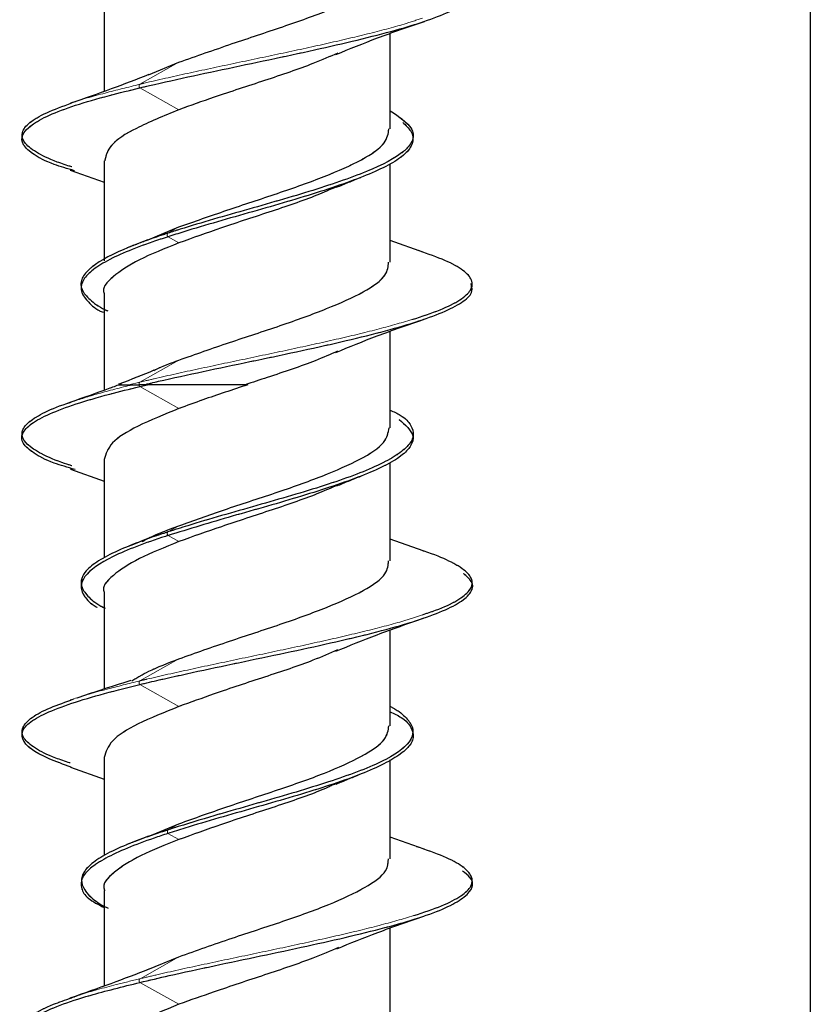
# Model space of a CAD drawing. Units: millimetres. Extents: x 7 to 629, y 4 to 429.
# Drawn here: x 267 to 269, y 185 to 188 of the extents above; entities that cross this region are included whole.
import ezdxf

# ---------------------------------------------------------------- set-up
doc = ezdxf.new("R2010")
doc.units = ezdxf.units.MM
doc.linetypes.add('PHANTOM', pattern=[12.7, 6.35, -1.27, 1.27, -1.27, 1.27, -1.27])

msp = doc.modelspace()

# ---------------------------------------------------------------- linework, layer by layer
at = {"color": 7, "linetype": 'Continuous', "lineweight": 25}
for p, q in [((268.6792, 195.8575), (268.6792, 177.6912)), ((266.7982, 187.7015), (266.7982, 187.4468)), ((267.5602, 187.347), (267.5602, 187.6015)), ((266.9162, 187.4912), (266.9975, 187.5247)), ((266.7982, 187.2624), (266.7982, 186.9957)), ((267.5602, 186.9923), (267.5602, 187.2543)), ((266.7075, 187.237), (266.7982, 187.2048)), ((266.9114, 187.0494), (266.9975, 187.0858)), ((267.6496, 187.0181), (267.5602, 187.0497)), ((266.7982, 186.9077), (266.7982, 186.6507)), ((267.5602, 186.551), (267.5602, 186.8079)), ((266.8932, 186.6606), (266.9134, 186.6654)), ((266.7982, 186.4663), (266.7982, 186.2039)), ((267.5602, 186.1964), (267.5602, 186.4586)), ((266.7086, 186.4408), (266.7982, 186.4088)), ((267.6477, 186.2226), (267.5602, 186.2537)), ((266.7982, 186.1118), (266.7982, 185.8546)), ((267.5602, 185.757), (267.5602, 186.0118)), ((266.711, 185.8257), (266.708, 185.8247)), ((266.7982, 185.6724), (266.7982, 185.4107)), ((266.7087, 185.6466), (266.7982, 185.6147)), ((267.5602, 185.4024), (267.5602, 185.666)), ((266.9138, 185.4611), (266.9975, 185.4957)), ((267.6503, 185.428), (267.5602, 185.4598)), ((266.7982, 185.3178), (266.7982, 185.0631)), ((267.5602, 184.9634), (267.5602, 185.2178)), ((266.9151, 185.1071), (266.9975, 185.1411))]:
    msp.add_line(p, q, dxfattribs=at)
at = {"color": 7, "linetype": 'PHANTOM', "lineweight": 18}
for p, q in [((268.6792, 187.8575), (268.6792, 177.67)), ((266.7982, 187.7015), (266.7982, 187.4468)), ((267.5602, 187.347), (267.5602, 187.6015)), ((266.9162, 187.4912), (266.9975, 187.5247)), ((266.8936, 187.4566), (266.9975, 187.3981)), ((266.7982, 187.2624), (266.7982, 186.9957)), ((267.5602, 186.9923), (267.5602, 187.2543)), ((266.7075, 187.237), (266.7982, 187.2048)), ((266.9114, 187.0494), (266.9975, 187.0858)), ((266.9975, 187.0858), (266.9682, 187.0693)), ((266.9685, 187.0597), (266.9975, 187.0434)), ((267.6496, 187.0181), (267.5602, 187.0497)), ((266.7982, 186.9077), (266.7982, 186.6507)), ((267.5602, 186.551), (267.5602, 186.8079)), ((266.9975, 186.7311), (266.8932, 186.6726)), ((266.8641, 186.6653), (266.8933, 186.6724)), ((266.8932, 186.6606), (266.9134, 186.6654)), ((266.8932, 186.6606), (266.9975, 186.602)), ((266.7982, 186.4663), (266.7982, 186.2039)), ((267.5602, 186.1964), (267.5602, 186.4586)), ((266.7086, 186.4408), (266.7982, 186.4088)), ((266.9975, 186.2897), (266.9683, 186.2732)), ((266.9686, 186.2638), (266.9975, 186.2475)), ((267.6477, 186.2226), (267.5602, 186.2537)), ((266.7982, 186.1118), (266.7982, 185.8546)), ((267.5602, 185.757), (267.5602, 186.0118)), ((266.9975, 185.9351), (266.8933, 185.8766)), ((266.8931, 185.8667), (266.9975, 185.808)), ((266.711, 185.8257), (266.708, 185.8247)), ((266.7982, 185.6724), (266.7982, 185.4107)), ((266.7087, 185.6466), (266.7982, 185.6147)), ((267.5602, 185.4024), (267.5602, 185.666)), ((266.9138, 185.4611), (266.9975, 185.4957)), ((266.9975, 185.4957), (266.9688, 185.4795)), ((266.9681, 185.4699), (266.9975, 185.4534)), ((267.6503, 185.428), (267.5602, 185.4598)), ((266.7982, 185.3178), (266.7982, 185.0631)), ((267.5602, 184.9634), (267.5602, 185.2178)), ((266.9151, 185.1071), (266.9975, 185.1411)), ((266.8938, 185.073), (266.9975, 185.0146))]:
    msp.add_line(p, q, dxfattribs=at)
at = {"color": 8, "linetype": 'PHANTOM', "lineweight": 18}
for p, q in [((266.9975, 187.5247), (266.8936, 187.4662)), ((266.9975, 185.1411), (266.8941, 185.0829))]:
    msp.add_line(p, q, dxfattribs=at)
at = {"color": 7, "linetype": 'Continuous', "lineweight": 25}
for points, knots in [([(266.9975, 187.5247), (267.0442, 187.5411), (267.133, 187.5726), (267.2762, 187.6197), (267.4015, 187.6639), (267.4975, 187.7091), (267.5539, 187.7499), (267.5549, 187.7753), (267.5553, 187.7859)], [0, 0, 0, 0, 0.189893, 0.361797, 0.533939, 0.705664, 0.877684, 1, 1, 1, 1]), ([(266.8935, 187.4566), (266.9019, 187.4586), (266.9839, 187.4779), (267.118, 187.5063), (267.2842, 187.5413), (267.4439, 187.5763), (267.5854, 187.6114), (267.6895, 187.6463), (267.7472, 187.6726), (267.7724, 187.699), (267.7874, 187.7164), (267.7765, 187.7253), (267.7764, 187.7254)], [0, 0, 0, 0, 0.022189, 0.217466, 0.315014, 0.412563, 0.607839, 0.705751, 0.803233, 0.900872, 0.99896, 1, 1, 1, 1]), ([(267.4156, 187.5454), (267.452, 187.5603), (267.5263, 187.5907), (267.6089, 187.6192), (267.6512, 187.6337)], [0, 0, 0, 0, 0.489023, 1, 1, 1, 1]), ([(267.4212, 187.5492), (267.3998, 187.5399), (267.3441, 187.5158), (267.2262, 187.4758), (267.1002, 187.4352), (267.0282, 187.4092), (266.9975, 187.3981)], [0, 0, 0, 0, 0.18584, 0.482468, 0.779737, 1, 1, 1, 1]), ([(266.9171, 187.4918), (266.8843, 187.479), (266.8184, 187.4532), (266.7457, 187.428), (266.7091, 187.4153)], [0, 0, 0, 0, 0.496289, 1, 1, 1, 1]), ([(266.7194, 187.2357), (266.7003, 187.2413), (266.6512, 187.2556), (266.609, 187.2786), (266.5691, 187.3137), (266.5863, 187.3489), (266.6488, 187.3836), (266.7187, 187.41), (266.8025, 187.4343), (266.8658, 187.4498), (266.8935, 187.4566)], [0, 0, 0, 0, 0.075589, 0.194595, 0.313245, 0.5507, 0.670129, 0.78901, 0.907699, 1, 1, 1, 1]), ([(266.712, 187.2458), (266.6986, 187.2502), (266.6585, 187.2633), (266.6145, 187.2852), (266.582, 187.3114), (266.5764, 187.3377), (266.5964, 187.3639), (266.6404, 187.3901), (266.6884, 187.4075), (266.7123, 187.4162)], [0, 0, 0, 0, 0.077023, 0.231113, 0.385135, 0.539216, 0.693275, 0.847336, 1, 1, 1, 1]), ([(266.9975, 187.3981), (266.957, 187.3815), (266.8795, 187.3498), (266.8103, 187.3051), (266.8032, 187.2762), (266.7998, 187.2624)], [0, 0, 0, 0, 0.362077, 0.693664, 1, 1, 1, 1]), ([(267.5602, 187.3956), (267.5839, 187.3795), (267.6208, 187.3545), (267.6235, 187.3207), (267.6011, 187.2849), (267.5374, 187.249), (267.4466, 187.2136), (267.3663, 187.1868), (267.2769, 187.1599), (267.1526, 187.1244), (267.0452, 187.094), (266.9789, 187.0728), (266.9682, 187.0693)], [0, 0, 0, 0, 0.147726, 0.229904, 0.311811, 0.475684, 0.558115, 0.640173, 0.722114, 0.804418, 0.968489, 1, 1, 1, 1]), ([(267.5938, 187.3643), (267.602, 187.3565), (267.6193, 187.3398), (267.6232, 187.3141), (267.6097, 187.2873), (267.5752, 187.2604), (267.505, 187.2248), (267.4045, 187.189), (267.2872, 187.1533), (267.1631, 187.1176), (267.0521, 187.0863), (266.9823, 187.0641), (266.9685, 187.0597)], [0, 0, 0, 0, 0.077335, 0.165667, 0.25364, 0.341373, 0.429438, 0.605206, 0.693049, 0.780846, 0.956572, 1, 1, 1, 1]), ([(266.9975, 187.0858), (267.0394, 187.1006), (267.1232, 187.1303), (267.2618, 187.1753), (267.3889, 187.2206), (267.489, 187.2648), (267.5512, 187.3075), (267.555, 187.3347), (267.5567, 187.347)], [0, 0, 0, 0, 0.171667, 0.343362, 0.515318, 0.687369, 0.859049, 1, 1, 1, 1]), ([(267.4176, 187.1917), (267.4281, 187.1961), (267.4491, 187.2049), (267.4711, 187.2136), (267.4822, 187.218)], [0, 0, 0, 0, 0.496407, 1, 1, 1, 1]), ([(267.4191, 187.1939), (267.4039, 187.187), (267.3558, 187.1652), (267.2461, 187.1277), (267.1134, 187.085), (267.0346, 187.0567), (266.9975, 187.0434)], [0, 0, 0, 0, 0.1379273, 0.4360945, 0.7348926, 1, 1, 1, 1]), ([(266.9685, 187.0597), (266.9547, 187.0552), (266.9139, 187.0418), (266.8542, 187.0193), (266.7981, 186.9924), (266.7588, 186.9657), (266.7376, 186.939), (266.7345, 186.9122), (266.7563, 186.8852), (266.7747, 186.8674), (266.7955, 186.8585), (266.7956, 186.8584)], [0, 0, 0, 0, 0.067774, 0.20051, 0.333495, 0.46706, 0.600682, 0.733768, 0.866474, 0.999668, 1, 1, 1, 1]), ([(266.9682, 187.0693), (266.9516, 187.0638), (266.9082, 187.0494), (266.8253, 187.0171), (266.7617, 186.9814), (266.7354, 186.9458), (266.7358, 186.9189), (266.7589, 186.8921), (266.7841, 186.8732), (266.8054, 186.8631), (266.8078, 186.862)], [0, 0, 0, 0, 0.079524, 0.208543, 0.466703, 0.596021, 0.724853, 0.854053, 0.983786, 1, 1, 1, 1]), ([(266.9975, 187.0434), (266.9598, 187.0283), (266.8842, 186.998), (266.8191, 186.9536), (266.7906, 186.9233), (266.7985, 186.908), (266.7986, 186.9077)], [0, 0, 0, 0, 0.3315965, 0.6631373, 0.9938607, 1, 1, 1, 1]), ([(266.9145, 187.0513), (266.9055, 187.0477), (266.8876, 187.0406), (266.8691, 187.0335), (266.8599, 187.03)], [0, 0, 0, 0, 0.499139, 1, 1, 1, 1]), ([(267.6182, 186.839), (267.6447, 186.8477), (267.6976, 186.8652), (267.7494, 186.8915), (267.7785, 186.9177), (267.7811, 186.944), (267.7577, 186.9702), (267.7108, 186.9965), (267.6608, 187.014), (267.6357, 187.0227)], [0, 0, 0, 0, 0.1428439, 0.2857106, 0.4285744, 0.5714018, 0.714287, 0.8571211, 1, 1, 1, 1]), ([(266.9975, 186.7311), (267.0418, 186.7468), (267.1282, 186.7773), (267.2692, 186.8229), (267.3952, 186.8684), (267.4934, 186.9126), (267.5526, 186.9544), (267.5549, 186.9808), (267.5559, 186.9923)], [0, 0, 0, 0, 0.180875, 0.352664, 0.524575, 0.696685, 0.868387, 1, 1, 1, 1]), ([(266.9034, 186.6653), (266.9166, 186.6684), (267.0042, 186.6889), (267.1461, 186.7185), (267.3113, 186.7533), (267.4306, 186.7796), (267.5382, 186.806), (267.66, 186.8408), (267.7445, 186.8759), (267.7818, 186.9102), (267.7778, 186.927), (267.7758, 186.935)], [0, 0, 0, 0, 0.034444, 0.228822, 0.326642, 0.424026, 0.521198, 0.618778, 0.813498, 0.910786, 1, 1, 1, 1]), ([(267.4152, 186.7514), (267.4514, 186.7663), (267.5253, 186.7967), (267.6077, 186.8252), (267.6497, 186.8398)], [0, 0, 0, 0, 0.489411, 1, 1, 1, 1]), ([(267.4196, 186.7549), (267.4008, 186.7464), (267.3482, 186.7229), (267.2579, 186.6931), (267.1935, 186.6718), (267.1739, 186.6654)], [0, 0, 0, 0, 0.280097, 0.781581, 1, 1, 1, 1]), ([(266.9305, 186.7035), (266.9324, 186.7044), (266.9503, 186.7137), (266.9752, 186.7229), (266.9975, 186.7311)], [0, 0, 0, 0, 0.104921, 1, 1, 1, 1]), ([(266.9309, 186.704), (266.9009, 186.6916), (266.8707, 186.6791), (266.837, 186.6668), (266.8367, 186.6666)], [0, 0, 0, 0, 0.989096, 1, 1, 1, 1]), ([(266.8438, 186.6676), (266.8336, 186.6637), (266.7903, 186.6471), (266.7428, 186.6308), (266.7065, 186.6183)], [0, 0, 0, 0, 0.233991, 1, 1, 1, 1]), ([(266.8371, 186.6654), (266.838, 186.6654), (266.8396, 186.6654), (266.8568, 186.6654), (266.8636, 186.6654)], [0, 0, 0, 0, 0.602111, 1, 1, 1, 1]), ([(266.8645, 186.6654), (266.8649, 186.6654), (266.8668, 186.6654), (266.8748, 186.6654), (266.8826, 186.6654), (266.8877, 186.6654)], [0, 0, 0, 0, 0.0795406, 0.3996316, 1, 1, 1, 1]), ([(266.8877, 186.6654), (266.8884, 186.6654), (266.8897, 186.6654), (266.8911, 186.6654), (266.8918, 186.6654)], [0, 0, 0, 0, 0.499682, 1, 1, 1, 1]), ([(266.9136, 186.6654), (266.9126, 186.6654), (266.9073, 186.6654), (266.8999, 186.6654), (266.8938, 186.6654), (266.8916, 186.6654)], [0, 0, 0, 0, 0.117234, 0.679927, 1, 1, 1, 1]), ([(267.1811, 186.6654), (267.1537, 186.6654), (267.0878, 186.6654), (266.9881, 186.6654), (266.924, 186.6654), (266.9133, 186.6654)], [0, 0, 0, 0, 0.371945, 0.894365, 1, 1, 1, 1]), ([(267.1811, 186.6654), (267.1403, 186.652), (267.0761, 186.631), (267.0185, 186.6098), (266.9975, 186.602)], [0, 0, 0, 0, 0.635467, 1, 1, 1, 1]), ([(266.7207, 186.4394), (266.7011, 186.4452), (266.6515, 186.4598), (266.6095, 186.4829), (266.5783, 186.5092), (266.5772, 186.5356), (266.6097, 186.5704), (266.6908, 186.6055), (266.803, 186.6385), (266.8659, 186.6539), (266.8932, 186.6606)], [0, 0, 0, 0, 0.078134, 0.197319, 0.315947, 0.434476, 0.553551, 0.790862, 0.909392, 1, 1, 1, 1]), ([(266.7122, 186.4496), (266.7032, 186.4525), (266.6665, 186.464), (266.6233, 186.4844), (266.5858, 186.5106), (266.5755, 186.5369), (266.5905, 186.5631), (266.6323, 186.5893), (266.6743, 186.6081), (266.7068, 186.6181), (266.7108, 186.6193)], [0, 0, 0, 0, 0.050024, 0.204706, 0.359428, 0.514082, 0.6688, 0.823488, 0.978186, 1, 1, 1, 1]), ([(266.9975, 186.602), (266.9588, 186.5863), (266.883, 186.5555), (266.8118, 186.5109), (266.803, 186.481), (266.7987, 186.4663)], [0, 0, 0, 0, 0.344701, 0.6760907, 1, 1, 1, 1]), ([(267.5602, 186.5979), (267.5697, 186.5934), (267.5983, 186.58), (267.6164, 186.5578), (267.6255, 186.5309), (267.6112, 186.5041), (267.5789, 186.4774), (267.5294, 186.4506), (267.4646, 186.4238), (267.386, 186.3969), (267.2691, 186.3614), (267.1411, 186.3256), (267.0308, 186.2933), (266.9856, 186.2788), (266.9683, 186.2732)], [0, 0, 0, 0, 0.041362, 0.123916, 0.206166, 0.288657, 0.371486, 0.454282, 0.536714, 0.61898, 0.701593, 0.866376, 0.948702, 1, 1, 1, 1]), ([(267.5839, 186.5729), (267.6003, 186.5584), (267.6268, 186.5349), (267.6172, 186.5027), (267.5924, 186.4758), (267.5466, 186.4489), (267.4647, 186.4134), (267.3554, 186.3776), (267.2336, 186.3418), (267.1101, 186.3069), (267.0247, 186.2809), (266.9686, 186.2638)], [0, 0, 0, 0, 0.140433, 0.227416, 0.314005, 0.400627, 0.487644, 0.660795, 0.747317, 0.834066, 1, 1, 1, 1]), ([(266.9975, 186.2897), (267.0372, 186.3039), (267.1186, 186.3333), (267.2552, 186.3768), (267.3831, 186.4222), (267.4849, 186.4671), (267.5499, 186.5096), (267.5551, 186.5379), (267.5575, 186.551)], [0, 0, 0, 0, 0.163121, 0.335117, 0.506777, 0.678845, 0.850736, 1, 1, 1, 1]), ([(267.4178, 186.3958), (267.4283, 186.4002), (267.4493, 186.409), (267.4713, 186.4177), (267.4824, 186.4221)], [0, 0, 0, 0, 0.496409, 1, 1, 1, 1]), ([(267.4193, 186.398), (267.404, 186.3911), (267.3559, 186.3693), (267.2461, 186.3318), (267.1135, 186.289), (267.0346, 186.2608), (266.9975, 186.2475)], [0, 0, 0, 0, 0.138375, 0.436319, 0.734956, 1, 1, 1, 1]), ([(266.9683, 186.2732), (266.9581, 186.2699), (266.8944, 186.2487), (266.8187, 186.2184), (266.7615, 186.1829), (266.7378, 186.156), (266.7349, 186.1292), (266.7528, 186.1024), (266.7755, 186.0827), (266.797, 186.0719), (266.8008, 186.07)], [0, 0, 0, 0, 0.049728, 0.312812, 0.444668, 0.575987, 0.707613, 0.839808, 0.972022, 1, 1, 1, 1]), ([(266.9, 186.2475), (266.9025, 186.249), (266.9257, 186.2629), (266.9636, 186.2771), (266.9975, 186.2897)], [0, 0, 0, 0, 0.107259, 1, 1, 1, 1]), ([(266.9686, 186.2638), (266.9662, 186.263), (266.9364, 186.2533), (266.8827, 186.2346), (266.7987, 186.1989), (266.7478, 186.163), (266.7335, 186.1275), (266.7445, 186.1006), (266.7618, 186.0822), (266.779, 186.0728), (266.7799, 186.0722)], [0, 0, 0, 0, 0.012226, 0.152208, 0.29189, 0.571464, 0.711889, 0.851676, 0.99149, 1, 1, 1, 1]), ([(266.9975, 186.2475), (266.9598, 186.2323), (266.8842, 186.202), (266.8191, 186.1576), (266.7906, 186.1274), (266.7985, 186.112), (266.7986, 186.1118)], [0, 0, 0, 0, 0.3316139, 0.6631862, 0.993951, 1, 1, 1, 1]), ([(266.9171, 186.2563), (266.9082, 186.2527), (266.8901, 186.2455), (266.8715, 186.2384), (266.8621, 186.2348)], [0, 0, 0, 0, 0.49892, 1, 1, 1, 1]), ([(267.6461, 186.0528), (267.6581, 186.0567), (267.6971, 186.0693), (267.7411, 186.0907), (267.775, 186.1169), (267.7825, 186.1432), (267.7644, 186.1694), (267.7192, 186.1956), (267.6783, 186.2135), (267.6483, 186.2225), (267.6472, 186.2228)], [0, 0, 0, 0, 0.068178, 0.222544, 0.376942, 0.531328, 0.685684, 0.840097, 0.994455, 1, 1, 1, 1]), ([(266.9975, 185.9351), (267.0418, 185.9509), (267.1281, 185.9815), (267.2692, 186.0269), (267.3952, 186.0725), (267.4934, 186.1168), (267.5526, 186.1583), (267.5549, 186.1849), (267.5559, 186.1964)], [0, 0, 0, 0, 0.180868, 0.352734, 0.524545, 0.696703, 0.868438, 1, 1, 1, 1]), ([(266.8931, 185.8667), (266.9102, 185.8708), (266.964, 185.8836), (267.0631, 185.9052), (267.2288, 185.9401), (267.3958, 185.9752), (267.5399, 186.0102), (267.6615, 186.0453), (267.7453, 186.0803), (267.7801, 186.1152), (267.7825, 186.1397), (267.7634, 186.1553), (267.7551, 186.1622)], [0, 0, 0, 0, 0.041284, 0.130036, 0.219184, 0.396952, 0.485751, 0.574566, 0.752352, 0.841479, 0.93022, 1, 1, 1, 1]), ([(267.4155, 185.9554), (267.4516, 185.9702), (267.5252, 186.0005), (267.6073, 186.029), (267.6492, 186.0435)], [0, 0, 0, 0, 0.490157, 1, 1, 1, 1]), ([(267.42, 185.9589), (267.399, 185.9497), (267.3438, 185.9253), (267.226, 185.8868), (267.1003, 185.8453), (267.0283, 185.8192), (266.9975, 185.808)], [0, 0, 0, 0, 0.1827656, 0.4808533, 0.7782589, 1, 1, 1, 1]), ([(266.8723, 185.8767), (266.8862, 185.8851), (266.9181, 185.9045), (266.9689, 185.9241), (266.9975, 185.9351)], [0, 0, 0, 0, 0.435955, 1, 1, 1, 1]), ([(266.7105, 185.6464), (266.6898, 185.6539), (266.6205, 185.6788), (266.5774, 185.7126), (266.5793, 185.7475), (266.6183, 185.7826), (266.7091, 185.8178), (266.8193, 185.8485), (266.874, 185.862), (266.8931, 185.8667)], [0, 0, 0, 0, 0.101584, 0.340024, 0.459308, 0.578253, 0.816316, 0.936028, 1, 1, 1, 1]), ([(266.8694, 185.8771), (266.8414, 185.8684), (266.7916, 185.8528), (266.7458, 185.8374), (266.7258, 185.8306)], [0, 0, 0, 0, 0.562682, 1, 1, 1, 1]), ([(266.7075, 185.6576), (266.6944, 185.662), (266.6548, 185.6751), (266.6119, 185.697), (266.581, 185.7232), (266.5768, 185.7495), (266.5985, 185.7757), (266.642, 185.801), (266.6882, 185.8175), (266.7099, 185.8253)], [0, 0, 0, 0, 0.0782557, 0.2348084, 0.3913093, 0.5478667, 0.704364, 0.8608947, 1, 1, 1, 1]), ([(266.9975, 185.808), (266.9588, 185.7926), (266.8829, 185.7623), (266.8119, 185.7168), (266.8031, 185.6871), (266.7987, 185.6724)], [0, 0, 0, 0, 0.344768, 0.675542, 1, 1, 1, 1]), ([(267.5602, 185.8081), (267.5604, 185.8081), (267.5793, 185.7991), (267.6017, 185.7811), (267.6221, 185.7542), (267.6209, 185.7188), (267.5828, 185.6829), (267.5084, 185.6472), (267.4137, 185.6116), (267.2957, 185.5758), (267.1713, 185.5401), (267.0692, 185.5109), (267.0048, 185.4908), (266.9688, 185.4795)], [0, 0, 0, 0, 0.000778, 0.08213, 0.163617, 0.245471, 0.408159, 0.489484, 0.57109, 0.734071, 0.815541, 0.896902, 1, 1, 1, 1]), ([(267.5602, 185.7941), (267.5707, 185.7891), (267.5999, 185.7751), (267.6171, 185.7524), (267.6254, 185.7255), (267.6099, 185.6986), (267.5646, 185.6631), (267.4846, 185.6272), (267.3795, 185.5914), (267.2616, 185.5558), (267.1334, 185.52), (267.026, 185.4884), (266.9831, 185.4747), (266.9681, 185.4699)], [0, 0, 0, 0, 0.04639, 0.129325, 0.211882, 0.294442, 0.377379, 0.542465, 0.624949, 0.707626, 0.872896, 0.95558, 1, 1, 1, 1]), ([(266.9975, 185.4957), (267.0395, 185.5108), (267.1233, 185.5409), (267.2621, 185.5859), (267.3894, 185.6303), (267.4891, 185.6759), (267.5513, 185.7177), (267.555, 185.7449), (267.5566, 185.757)], [0, 0, 0, 0, 0.172026, 0.344106, 0.516013, 0.687721, 0.859864, 1, 1, 1, 1]), ([(267.4161, 185.6011), (267.4265, 185.6055), (267.4474, 185.6144), (267.4693, 185.6231), (267.4803, 185.6275)], [0, 0, 0, 0, 0.496733, 1, 1, 1, 1]), ([(267.4169, 185.6031), (267.4024, 185.5964), (267.355, 185.5747), (267.2459, 185.5385), (267.1133, 185.4953), (267.0346, 185.4668), (266.9975, 185.4534)], [0, 0, 0, 0, 0.131985, 0.4327094, 0.7327944, 1, 1, 1, 1]), ([(266.9688, 185.4795), (266.9489, 185.4729), (266.9024, 185.4575), (266.8398, 185.433), (266.786, 185.4062), (266.7516, 185.3793), (266.7303, 185.3439), (266.7497, 185.308), (266.787, 185.2808), (266.8077, 185.2714), (266.8086, 185.271)], [0, 0, 0, 0, 0.095291, 0.224026, 0.352178, 0.480449, 0.609311, 0.865618, 0.993695, 1, 1, 1, 1]), ([(266.9681, 185.4699), (266.9557, 185.4657), (266.8898, 185.4438), (266.814, 185.4127), (266.7592, 185.3772), (266.7363, 185.3503), (266.7363, 185.3234), (266.7503, 185.2976), (266.7828, 185.2804), (266.7982, 185.2723)], [0, 0, 0, 0, 0.062658, 0.33354, 0.469644, 0.605129, 0.740593, 0.876675, 1, 1, 1, 1]), ([(266.914, 185.4614), (266.9049, 185.4578), (266.8868, 185.4507), (266.8681, 185.4436), (266.8588, 185.44)], [0, 0, 0, 0, 0.498928, 1, 1, 1, 1]), ([(266.9975, 185.4534), (266.9617, 185.4393), (266.8881, 185.4103), (266.8216, 185.3665), (266.7915, 185.3348), (266.7993, 185.3189), (266.7999, 185.3178)], [0, 0, 0, 0, 0.313528, 0.644384, 0.975376, 1, 1, 1, 1]), ([(267.6231, 185.2508), (267.6492, 185.2596), (267.7014, 185.2771), (267.7518, 185.3033), (267.7793, 185.3295), (267.7804, 185.3558), (267.7556, 185.382), (267.7073, 185.4083), (267.6564, 185.4258), (267.631, 185.4345)], [0, 0, 0, 0, 0.1428244, 0.2856985, 0.4285598, 0.5714137, 0.7142936, 0.8571155, 1, 1, 1, 1]), ([(266.9975, 185.1411), (267.0441, 185.1578), (267.1328, 185.1897), (267.2763, 185.2357), (267.4014, 185.2805), (267.4974, 185.326), (267.554, 185.366), (267.5549, 185.3918), (267.5553, 185.4024)], [0, 0, 0, 0, 0.1898658, 0.3620335, 0.5337982, 0.7056885, 0.8778235, 1, 1, 1, 1]), ([(266.8937, 185.073), (266.9193, 185.079), (266.982, 185.0937), (267.0908, 185.1172), (267.2569, 185.1522), (267.4212, 185.1874), (267.561, 185.2222), (267.6503, 185.2485), (267.718, 185.2749), (267.775, 185.3097), (267.7899, 185.3414), (267.7599, 185.3643), (267.7529, 185.3697)], [0, 0, 0, 0, 0.0608658, 0.1494659, 0.2377747, 0.414473, 0.5033788, 0.5918843, 0.6802134, 0.7689195, 0.9459014, 1, 1, 1, 1]), ([(267.4178, 185.1627), (267.4537, 185.1773), (267.5268, 185.2071), (267.6084, 185.2353), (267.6499, 185.2496)], [0, 0, 0, 0, 0.49046, 1, 1, 1, 1]), ([(267.4226, 185.1663), (267.4007, 185.1568), (267.3446, 185.1324), (267.2261, 185.0928), (267.1004, 185.0514), (267.0283, 185.0256), (266.9975, 185.0146)], [0, 0, 0, 0, 0.189159, 0.48446, 0.78024, 1, 1, 1, 1]), ([(266.917, 185.108), (266.884, 185.0951), (266.8174, 185.0691), (266.744, 185.0438), (266.7069, 185.031)], [0, 0, 0, 0, 0.495429, 1, 1, 1, 1]), ([(266.7083, 184.8531), (266.7067, 184.8536), (266.6762, 184.8628), (266.6349, 184.8808), (266.5923, 184.9072), (266.5717, 184.942), (266.5994, 184.9771), (266.6772, 185.0122), (266.7663, 185.0412), (266.8475, 185.0615), (266.8937, 185.073)], [0, 0, 0, 0, 0.006765, 0.12599, 0.245287, 0.365146, 0.603694, 0.722852, 0.842266, 1, 1, 1, 1]), ([(266.7253, 184.8571), (266.7, 184.8659), (266.6495, 184.8834), (266.6019, 184.9096), (266.5777, 184.9358), (266.5794, 184.9621), (266.6079, 184.9883), (266.6519, 185.0116), (266.6949, 185.0261), (266.712, 185.0318)], [0, 0, 0, 0, 0.150241, 0.300437, 0.450696, 0.600904, 0.751153, 0.901377, 1, 1, 1, 1]), ([(266.9975, 185.0146), (266.9588, 184.999), (266.8829, 184.9684), (266.8119, 184.9228), (266.8031, 184.8935), (266.7987, 184.879)], [0, 0, 0, 0, 0.344681, 0.675906, 1, 1, 1, 1])]:
    msp.add_open_spline(points, degree=3, knots=knots, dxfattribs=at)
at = {"color": 7, "linetype": 'PHANTOM', "lineweight": 18}
for points, knots in [([(266.9975, 187.5247), (267.0442, 187.5411), (267.133, 187.5726), (267.2762, 187.6197), (267.4015, 187.6639), (267.4975, 187.7091), (267.5539, 187.7499), (267.5549, 187.7753), (267.5553, 187.7859)], [0, 0, 0, 0, 0.189893, 0.361797, 0.533939, 0.705664, 0.877684, 1, 1, 1, 1]), ([(266.8935, 187.4566), (266.9019, 187.4586), (266.9839, 187.4779), (267.118, 187.5063), (267.2842, 187.5413), (267.4439, 187.5763), (267.5854, 187.6114), (267.6895, 187.6463), (267.7472, 187.6726), (267.7724, 187.699), (267.7874, 187.7164), (267.7765, 187.7253), (267.7764, 187.7254)], [0, 0, 0, 0, 0.022189, 0.217466, 0.315014, 0.412563, 0.607839, 0.705751, 0.803233, 0.900872, 0.99896, 1, 1, 1, 1]), ([(267.4156, 187.5454), (267.452, 187.5603), (267.5263, 187.5907), (267.6089, 187.6192), (267.6512, 187.6337)], [0, 0, 0, 0, 0.489023, 1, 1, 1, 1]), ([(267.4212, 187.5492), (267.3998, 187.5399), (267.3441, 187.5158), (267.2262, 187.4758), (267.1002, 187.4352), (267.0282, 187.4092), (266.9975, 187.3981)], [0, 0, 0, 0, 0.18584, 0.482468, 0.779737, 1, 1, 1, 1]), ([(266.9171, 187.4918), (266.8843, 187.479), (266.8184, 187.4532), (266.7457, 187.428), (266.7091, 187.4153)], [0, 0, 0, 0, 0.496289, 1, 1, 1, 1]), ([(266.7194, 187.2357), (266.7003, 187.2413), (266.6512, 187.2556), (266.609, 187.2786), (266.5691, 187.3137), (266.5863, 187.3489), (266.6488, 187.3836), (266.7187, 187.41), (266.8025, 187.4343), (266.8658, 187.4498), (266.8935, 187.4566)], [0, 0, 0, 0, 0.075589, 0.194595, 0.313245, 0.5507, 0.670129, 0.78901, 0.907699, 1, 1, 1, 1]), ([(266.8933, 187.4661), (266.8931, 187.4659), (266.8925, 187.4655), (266.8919, 187.4641), (266.8916, 187.4625), (266.8915, 187.4606), (266.8918, 187.4589), (266.8924, 187.4575), (266.893, 187.4567), (266.8934, 187.4565), (266.8935, 187.4564)], [0, 0, 0, 0, 0.133813, 0.268, 0.401601, 0.535503, 0.670087, 0.804038, 0.938015, 1, 1, 1, 1]), ([(266.712, 187.2458), (266.6986, 187.2502), (266.6585, 187.2633), (266.6145, 187.2852), (266.582, 187.3114), (266.5764, 187.3377), (266.5964, 187.3639), (266.6404, 187.3901), (266.6884, 187.4075), (266.7123, 187.4162)], [0, 0, 0, 0, 0.077023, 0.231113, 0.385135, 0.539216, 0.693275, 0.847336, 1, 1, 1, 1]), ([(266.9975, 187.3981), (266.957, 187.3815), (266.8795, 187.3498), (266.8103, 187.3051), (266.8032, 187.2762), (266.7998, 187.2624)], [0, 0, 0, 0, 0.362077, 0.693664, 1, 1, 1, 1]), ([(267.5602, 187.3956), (267.5839, 187.3795), (267.6208, 187.3545), (267.6235, 187.3207), (267.6011, 187.2849), (267.5374, 187.249), (267.4466, 187.2136), (267.3663, 187.1868), (267.2769, 187.1599), (267.1526, 187.1244), (267.0452, 187.094), (266.9789, 187.0728), (266.9682, 187.0693)], [0, 0, 0, 0, 0.147726, 0.229904, 0.311811, 0.475684, 0.558115, 0.640173, 0.722114, 0.804418, 0.968489, 1, 1, 1, 1]), ([(267.5938, 187.3643), (267.602, 187.3565), (267.6193, 187.3398), (267.6232, 187.3141), (267.6097, 187.2873), (267.5752, 187.2604), (267.505, 187.2248), (267.4045, 187.189), (267.2872, 187.1533), (267.1631, 187.1176), (267.0521, 187.0863), (266.9823, 187.0641), (266.9685, 187.0597)], [0, 0, 0, 0, 0.077335, 0.165667, 0.25364, 0.341373, 0.429438, 0.605206, 0.693049, 0.780846, 0.956572, 1, 1, 1, 1]), ([(266.9975, 187.0858), (267.0394, 187.1006), (267.1232, 187.1303), (267.2618, 187.1753), (267.3889, 187.2206), (267.489, 187.2648), (267.5512, 187.3075), (267.555, 187.3347), (267.5567, 187.347)], [0, 0, 0, 0, 0.171667, 0.343362, 0.515318, 0.687369, 0.859049, 1, 1, 1, 1]), ([(267.4176, 187.1917), (267.4281, 187.1961), (267.4491, 187.2049), (267.4711, 187.2136), (267.4822, 187.218)], [0, 0, 0, 0, 0.496407, 1, 1, 1, 1]), ([(267.4191, 187.1939), (267.4039, 187.187), (267.3558, 187.1652), (267.2461, 187.1277), (267.1134, 187.085), (267.0346, 187.0567), (266.9975, 187.0434)], [0, 0, 0, 0, 0.1379273, 0.4360945, 0.7348926, 1, 1, 1, 1]), ([(266.9685, 187.0597), (266.9547, 187.0552), (266.9139, 187.0418), (266.8542, 187.0193), (266.7981, 186.9924), (266.7588, 186.9657), (266.7376, 186.939), (266.7345, 186.9122), (266.7563, 186.8852), (266.7747, 186.8674), (266.7955, 186.8585), (266.7956, 186.8584)], [0, 0, 0, 0, 0.067774, 0.20051, 0.333495, 0.46706, 0.600682, 0.733768, 0.866474, 0.999668, 1, 1, 1, 1]), ([(266.9682, 187.0693), (266.9516, 187.0638), (266.9082, 187.0494), (266.8253, 187.0171), (266.7617, 186.9814), (266.7354, 186.9458), (266.7358, 186.9189), (266.7589, 186.8921), (266.7841, 186.8732), (266.8054, 186.8631), (266.8078, 186.862)], [0, 0, 0, 0, 0.079524, 0.208543, 0.466703, 0.596021, 0.724853, 0.854053, 0.983786, 1, 1, 1, 1]), ([(266.9682, 187.0693), (266.968, 187.0692), (266.9676, 187.0688), (266.9669, 187.0677), (266.9665, 187.0663), (266.9664, 187.065), (266.9664, 187.0637), (266.9666, 187.0621), (266.9672, 187.0605), (266.9679, 187.0598), (266.9684, 187.0595), (266.9685, 187.0595)], [0, 0, 0, 0, 0.089643, 0.230402, 0.370792, 0.441092, 0.511734, 0.652912, 0.793482, 0.934148, 1, 1, 1, 1]), ([(266.9975, 187.0434), (266.9598, 187.0283), (266.8842, 186.998), (266.8191, 186.9536), (266.7906, 186.9233), (266.7985, 186.908), (266.7986, 186.9077)], [0, 0, 0, 0, 0.3315965, 0.6631373, 0.9938607, 1, 1, 1, 1]), ([(266.9145, 187.0513), (266.9055, 187.0477), (266.8876, 187.0406), (266.8691, 187.0335), (266.8599, 187.03)], [0, 0, 0, 0, 0.499139, 1, 1, 1, 1]), ([(267.6182, 186.839), (267.6447, 186.8477), (267.6976, 186.8652), (267.7494, 186.8915), (267.7785, 186.9177), (267.7811, 186.944), (267.7577, 186.9702), (267.7108, 186.9965), (267.6608, 187.014), (267.6357, 187.0227)], [0, 0, 0, 0, 0.1428439, 0.2857106, 0.4285744, 0.5714018, 0.714287, 0.8571211, 1, 1, 1, 1]), ([(266.9975, 186.7311), (267.0418, 186.7468), (267.1282, 186.7773), (267.2692, 186.8229), (267.3952, 186.8684), (267.4934, 186.9126), (267.5526, 186.9544), (267.5549, 186.9808), (267.5559, 186.9923)], [0, 0, 0, 0, 0.180875, 0.352664, 0.524575, 0.696685, 0.868387, 1, 1, 1, 1]), ([(266.9034, 186.6653), (266.9166, 186.6684), (267.0042, 186.6889), (267.1461, 186.7185), (267.3113, 186.7533), (267.4306, 186.7796), (267.5382, 186.806), (267.66, 186.8408), (267.7445, 186.8759), (267.7818, 186.9102), (267.7778, 186.927), (267.7758, 186.935)], [0, 0, 0, 0, 0.034444, 0.228822, 0.326642, 0.424026, 0.521198, 0.618778, 0.813498, 0.910786, 1, 1, 1, 1]), ([(267.4152, 186.7514), (267.4514, 186.7663), (267.5253, 186.7967), (267.6077, 186.8252), (267.6497, 186.8398)], [0, 0, 0, 0, 0.489411, 1, 1, 1, 1]), ([(267.4196, 186.7549), (267.4008, 186.7464), (267.3482, 186.7229), (267.2579, 186.6931), (267.1935, 186.6718), (267.1739, 186.6654)], [0, 0, 0, 0, 0.280097, 0.781581, 1, 1, 1, 1]), ([(266.9305, 186.7035), (266.9324, 186.7044), (266.9503, 186.7137), (266.9752, 186.7229), (266.9975, 186.7311)], [0, 0, 0, 0, 0.104921, 1, 1, 1, 1]), ([(266.9309, 186.704), (266.9009, 186.6916), (266.8707, 186.6791), (266.837, 186.6668), (266.8367, 186.6666)], [0, 0, 0, 0, 0.989096, 1, 1, 1, 1]), ([(266.8438, 186.6676), (266.8336, 186.6637), (266.7903, 186.6471), (266.7428, 186.6308), (266.7065, 186.6183)], [0, 0, 0, 0, 0.233991, 1, 1, 1, 1]), ([(266.8371, 186.6654), (266.838, 186.6654), (266.8396, 186.6654), (266.8568, 186.6654), (266.8636, 186.6654)], [0, 0, 0, 0, 0.602111, 1, 1, 1, 1]), ([(266.8645, 186.6654), (266.8649, 186.6654), (266.8668, 186.6654), (266.8748, 186.6654), (266.8826, 186.6654), (266.8877, 186.6654)], [0, 0, 0, 0, 0.0795406, 0.3996316, 1, 1, 1, 1]), ([(266.8877, 186.6654), (266.8884, 186.6654), (266.8897, 186.6654), (266.8911, 186.6654), (266.8918, 186.6654)], [0, 0, 0, 0, 0.499682, 1, 1, 1, 1]), ([(266.8933, 186.6724), (266.893, 186.6722), (266.8925, 186.6717), (266.8919, 186.6704), (266.8915, 186.6687), (266.8915, 186.6669), (266.8917, 186.6659), (266.8918, 186.6654)], [0, 0, 0, 0, 0.204876, 0.41029, 0.614791, 0.819754, 1, 1, 1, 1]), ([(266.8916, 186.6654), (266.8916, 186.6651), (266.8916, 186.6643), (266.8918, 186.6629), (266.8924, 186.6615), (266.8929, 186.6609), (266.8932, 186.6606), (266.8932, 186.6606)], [0, 0, 0, 0, 0.112644, 0.403286, 0.692567, 0.98191, 1, 1, 1, 1]), ([(266.9136, 186.6654), (266.9126, 186.6654), (266.9073, 186.6654), (266.8999, 186.6654), (266.8938, 186.6654), (266.8916, 186.6654)], [0, 0, 0, 0, 0.117234, 0.679927, 1, 1, 1, 1]), ([(267.1811, 186.6654), (267.1537, 186.6654), (267.0878, 186.6654), (266.9881, 186.6654), (266.924, 186.6654), (266.9133, 186.6654)], [0, 0, 0, 0, 0.371945, 0.894365, 1, 1, 1, 1]), ([(267.1811, 186.6654), (267.1403, 186.652), (267.0761, 186.631), (267.0185, 186.6098), (266.9975, 186.602)], [0, 0, 0, 0, 0.635467, 1, 1, 1, 1]), ([(266.7207, 186.4394), (266.7011, 186.4452), (266.6515, 186.4598), (266.6095, 186.4829), (266.5783, 186.5092), (266.5772, 186.5356), (266.6097, 186.5704), (266.6908, 186.6055), (266.803, 186.6385), (266.8659, 186.6539), (266.8932, 186.6606)], [0, 0, 0, 0, 0.078134, 0.197319, 0.315947, 0.434476, 0.553551, 0.790862, 0.909392, 1, 1, 1, 1]), ([(266.7122, 186.4496), (266.7032, 186.4525), (266.6665, 186.464), (266.6233, 186.4844), (266.5858, 186.5106), (266.5755, 186.5369), (266.5905, 186.5631), (266.6323, 186.5893), (266.6743, 186.6081), (266.7068, 186.6181), (266.7108, 186.6193)], [0, 0, 0, 0, 0.050024, 0.204706, 0.359428, 0.514082, 0.6688, 0.823488, 0.978186, 1, 1, 1, 1]), ([(266.9975, 186.602), (266.9588, 186.5863), (266.883, 186.5555), (266.8118, 186.5109), (266.803, 186.481), (266.7987, 186.4663)], [0, 0, 0, 0, 0.344701, 0.6760907, 1, 1, 1, 1]), ([(267.5602, 186.5979), (267.5697, 186.5934), (267.5983, 186.58), (267.6164, 186.5578), (267.6255, 186.5309), (267.6112, 186.5041), (267.5789, 186.4774), (267.5294, 186.4506), (267.4646, 186.4238), (267.386, 186.3969), (267.2691, 186.3614), (267.1411, 186.3256), (267.0308, 186.2933), (266.9856, 186.2788), (266.9683, 186.2732)], [0, 0, 0, 0, 0.041362, 0.123916, 0.206166, 0.288657, 0.371486, 0.454282, 0.536714, 0.61898, 0.701593, 0.866376, 0.948702, 1, 1, 1, 1]), ([(267.5839, 186.5729), (267.6003, 186.5584), (267.6268, 186.5349), (267.6172, 186.5027), (267.5924, 186.4758), (267.5466, 186.4489), (267.4647, 186.4134), (267.3554, 186.3776), (267.2336, 186.3418), (267.1101, 186.3069), (267.0247, 186.2809), (266.9686, 186.2638)], [0, 0, 0, 0, 0.140433, 0.227416, 0.314005, 0.400627, 0.487644, 0.660795, 0.747317, 0.834066, 1, 1, 1, 1]), ([(266.9975, 186.2897), (267.0372, 186.3039), (267.1186, 186.3333), (267.2552, 186.3768), (267.3831, 186.4222), (267.4849, 186.4671), (267.5499, 186.5096), (267.5551, 186.5379), (267.5575, 186.551)], [0, 0, 0, 0, 0.163121, 0.335117, 0.506777, 0.678845, 0.850736, 1, 1, 1, 1]), ([(267.4178, 186.3958), (267.4283, 186.4002), (267.4493, 186.409), (267.4713, 186.4177), (267.4824, 186.4221)], [0, 0, 0, 0, 0.496409, 1, 1, 1, 1]), ([(267.4193, 186.398), (267.404, 186.3911), (267.3559, 186.3693), (267.2461, 186.3318), (267.1135, 186.289), (267.0346, 186.2608), (266.9975, 186.2475)], [0, 0, 0, 0, 0.138375, 0.436319, 0.734956, 1, 1, 1, 1]), ([(266.9683, 186.2732), (266.9581, 186.2699), (266.8944, 186.2487), (266.8187, 186.2184), (266.7615, 186.1829), (266.7378, 186.156), (266.7349, 186.1292), (266.7528, 186.1024), (266.7755, 186.0827), (266.797, 186.0719), (266.8008, 186.07)], [0, 0, 0, 0, 0.049728, 0.312812, 0.444668, 0.575987, 0.707613, 0.839808, 0.972022, 1, 1, 1, 1]), ([(266.9, 186.2475), (266.9025, 186.249), (266.9257, 186.2629), (266.9636, 186.2771), (266.9975, 186.2897)], [0, 0, 0, 0, 0.107259, 1, 1, 1, 1]), ([(266.9683, 186.2733), (266.9681, 186.2732), (266.9676, 186.2728), (266.967, 186.2717), (266.9666, 186.2703), (266.9665, 186.269), (266.9665, 186.2677), (266.9667, 186.2661), (266.9673, 186.2645), (266.9679, 186.2638), (266.9684, 186.2635), (266.9685, 186.2635)], [0, 0, 0, 0, 0.087789, 0.229069, 0.369987, 0.440554, 0.511465, 0.653177, 0.794273, 0.935456, 1, 1, 1, 1]), ([(266.9686, 186.2638), (266.9662, 186.263), (266.9364, 186.2533), (266.8827, 186.2346), (266.7987, 186.1989), (266.7478, 186.163), (266.7335, 186.1275), (266.7445, 186.1006), (266.7618, 186.0822), (266.779, 186.0728), (266.7799, 186.0722)], [0, 0, 0, 0, 0.012226, 0.152208, 0.29189, 0.571464, 0.711889, 0.851676, 0.99149, 1, 1, 1, 1]), ([(266.9975, 186.2475), (266.9598, 186.2323), (266.8842, 186.202), (266.8191, 186.1576), (266.7906, 186.1274), (266.7985, 186.112), (266.7986, 186.1118)], [0, 0, 0, 0, 0.3316139, 0.6631862, 0.993951, 1, 1, 1, 1]), ([(266.9171, 186.2563), (266.9082, 186.2527), (266.8901, 186.2455), (266.8715, 186.2384), (266.8621, 186.2348)], [0, 0, 0, 0, 0.49892, 1, 1, 1, 1]), ([(267.6461, 186.0528), (267.6581, 186.0567), (267.6971, 186.0693), (267.7411, 186.0907), (267.775, 186.1169), (267.7825, 186.1432), (267.7644, 186.1694), (267.7192, 186.1956), (267.6783, 186.2135), (267.6483, 186.2225), (267.6472, 186.2228)], [0, 0, 0, 0, 0.068178, 0.222544, 0.376942, 0.531328, 0.685684, 0.840097, 0.994455, 1, 1, 1, 1]), ([(266.9975, 185.9351), (267.0418, 185.9509), (267.1281, 185.9815), (267.2692, 186.0269), (267.3952, 186.0725), (267.4934, 186.1168), (267.5526, 186.1583), (267.5549, 186.1849), (267.5559, 186.1964)], [0, 0, 0, 0, 0.180868, 0.352734, 0.524545, 0.696703, 0.868438, 1, 1, 1, 1]), ([(266.8931, 185.8667), (266.9102, 185.8708), (266.964, 185.8836), (267.0631, 185.9052), (267.2288, 185.9401), (267.3958, 185.9752), (267.5399, 186.0102), (267.6615, 186.0453), (267.7453, 186.0803), (267.7801, 186.1152), (267.7825, 186.1397), (267.7634, 186.1553), (267.7551, 186.1622)], [0, 0, 0, 0, 0.041284, 0.130036, 0.219184, 0.396952, 0.485751, 0.574566, 0.752352, 0.841479, 0.93022, 1, 1, 1, 1]), ([(267.4155, 185.9554), (267.4516, 185.9702), (267.5252, 186.0005), (267.6073, 186.029), (267.6492, 186.0435)], [0, 0, 0, 0, 0.490157, 1, 1, 1, 1]), ([(267.42, 185.9589), (267.399, 185.9497), (267.3438, 185.9253), (267.226, 185.8868), (267.1003, 185.8453), (267.0283, 185.8192), (266.9975, 185.808)], [0, 0, 0, 0, 0.1827656, 0.4808533, 0.7782589, 1, 1, 1, 1]), ([(266.8723, 185.8767), (266.8862, 185.8851), (266.9181, 185.9045), (266.9689, 185.9241), (266.9975, 185.9351)], [0, 0, 0, 0, 0.435955, 1, 1, 1, 1]), ([(266.7105, 185.6464), (266.6898, 185.6539), (266.6205, 185.6788), (266.5774, 185.7126), (266.5793, 185.7475), (266.6183, 185.7826), (266.7091, 185.8178), (266.8193, 185.8485), (266.874, 185.862), (266.8931, 185.8667)], [0, 0, 0, 0, 0.101584, 0.340024, 0.459308, 0.578253, 0.816316, 0.936028, 1, 1, 1, 1]), ([(266.8694, 185.8771), (266.8414, 185.8684), (266.7916, 185.8528), (266.7458, 185.8374), (266.7258, 185.8306)], [0, 0, 0, 0, 0.562682, 1, 1, 1, 1]), ([(266.8933, 185.8764), (266.8931, 185.8762), (266.8925, 185.8758), (266.8919, 185.8744), (266.8916, 185.8727), (266.8915, 185.8709), (266.8918, 185.8692), (266.8923, 185.8677), (266.8929, 185.8672), (266.8931, 185.8669)], [0, 0, 0, 0, 0.143408, 0.287204, 0.430369, 0.573859, 0.718079, 0.861624, 1, 1, 1, 1]), ([(266.7075, 185.6576), (266.6944, 185.662), (266.6548, 185.6751), (266.6119, 185.697), (266.581, 185.7232), (266.5768, 185.7495), (266.5985, 185.7757), (266.642, 185.801), (266.6882, 185.8175), (266.7099, 185.8253)], [0, 0, 0, 0, 0.0782557, 0.2348084, 0.3913093, 0.5478667, 0.704364, 0.8608947, 1, 1, 1, 1]), ([(266.9975, 185.808), (266.9588, 185.7926), (266.8829, 185.7623), (266.8119, 185.7168), (266.8031, 185.6871), (266.7987, 185.6724)], [0, 0, 0, 0, 0.344768, 0.675542, 1, 1, 1, 1]), ([(267.5602, 185.8081), (267.5604, 185.8081), (267.5793, 185.7991), (267.6017, 185.7811), (267.6221, 185.7542), (267.6209, 185.7188), (267.5828, 185.6829), (267.5084, 185.6472), (267.4137, 185.6116), (267.2957, 185.5758), (267.1713, 185.5401), (267.0692, 185.5109), (267.0048, 185.4908), (266.9688, 185.4795)], [0, 0, 0, 0, 0.000778, 0.08213, 0.163617, 0.245471, 0.408159, 0.489484, 0.57109, 0.734071, 0.815541, 0.896902, 1, 1, 1, 1]), ([(267.5602, 185.7941), (267.5707, 185.7891), (267.5999, 185.7751), (267.6171, 185.7524), (267.6254, 185.7255), (267.6099, 185.6986), (267.5646, 185.6631), (267.4846, 185.6272), (267.3795, 185.5914), (267.2616, 185.5558), (267.1334, 185.52), (267.026, 185.4884), (266.9831, 185.4747), (266.9681, 185.4699)], [0, 0, 0, 0, 0.04639, 0.129325, 0.211882, 0.294442, 0.377379, 0.542465, 0.624949, 0.707626, 0.872896, 0.95558, 1, 1, 1, 1]), ([(266.9975, 185.4957), (267.0395, 185.5108), (267.1233, 185.5409), (267.2621, 185.5859), (267.3894, 185.6303), (267.4891, 185.6759), (267.5513, 185.7177), (267.555, 185.7449), (267.5566, 185.757)], [0, 0, 0, 0, 0.172026, 0.344106, 0.516013, 0.687721, 0.859864, 1, 1, 1, 1]), ([(267.4161, 185.6011), (267.4265, 185.6055), (267.4474, 185.6144), (267.4693, 185.6231), (267.4803, 185.6275)], [0, 0, 0, 0, 0.496733, 1, 1, 1, 1]), ([(267.4169, 185.6031), (267.4024, 185.5964), (267.355, 185.5747), (267.2459, 185.5385), (267.1133, 185.4953), (267.0346, 185.4668), (266.9975, 185.4534)], [0, 0, 0, 0, 0.131985, 0.4327094, 0.7327944, 1, 1, 1, 1]), ([(266.9688, 185.4795), (266.9489, 185.4729), (266.9024, 185.4575), (266.8398, 185.433), (266.786, 185.4062), (266.7516, 185.3793), (266.7303, 185.3439), (266.7497, 185.308), (266.787, 185.2808), (266.8077, 185.2714), (266.8086, 185.271)], [0, 0, 0, 0, 0.095291, 0.224026, 0.352178, 0.480449, 0.609311, 0.865618, 0.993695, 1, 1, 1, 1]), ([(266.9681, 185.4699), (266.9557, 185.4657), (266.8898, 185.4438), (266.814, 185.4127), (266.7592, 185.3772), (266.7363, 185.3503), (266.7363, 185.3234), (266.7503, 185.2976), (266.7828, 185.2804), (266.7982, 185.2723)], [0, 0, 0, 0, 0.062658, 0.33354, 0.469644, 0.605129, 0.740593, 0.876675, 1, 1, 1, 1]), ([(266.914, 185.4614), (266.9049, 185.4578), (266.8868, 185.4507), (266.8681, 185.4436), (266.8588, 185.44)], [0, 0, 0, 0, 0.498928, 1, 1, 1, 1]), ([(266.9688, 185.4794), (266.9686, 185.4793), (266.9682, 185.4789), (266.9676, 185.4778), (266.9672, 185.4764), (266.9671, 185.4751), (266.9671, 185.4738), (266.9673, 185.4722), (266.9678, 185.471), (266.9681, 185.4705), (266.9682, 185.4703)], [0, 0, 0, 0, 0.086965, 0.255429, 0.423639, 0.507922, 0.592627, 0.761866, 0.93021, 1, 1, 1, 1]), ([(266.9975, 185.4534), (266.9617, 185.4393), (266.8881, 185.4103), (266.8216, 185.3665), (266.7915, 185.3348), (266.7993, 185.3189), (266.7999, 185.3178)], [0, 0, 0, 0, 0.313528, 0.644384, 0.975376, 1, 1, 1, 1]), ([(267.6231, 185.2508), (267.6492, 185.2596), (267.7014, 185.2771), (267.7518, 185.3033), (267.7793, 185.3295), (267.7804, 185.3558), (267.7556, 185.382), (267.7073, 185.4083), (267.6564, 185.4258), (267.631, 185.4345)], [0, 0, 0, 0, 0.1428244, 0.2856985, 0.4285598, 0.5714137, 0.7142936, 0.8571155, 1, 1, 1, 1]), ([(266.9975, 185.1411), (267.0441, 185.1578), (267.1328, 185.1897), (267.2763, 185.2357), (267.4014, 185.2805), (267.4974, 185.326), (267.554, 185.366), (267.5549, 185.3918), (267.5553, 185.4024)], [0, 0, 0, 0, 0.1898658, 0.3620335, 0.5337982, 0.7056885, 0.8778235, 1, 1, 1, 1]), ([(266.8937, 185.073), (266.9193, 185.079), (266.982, 185.0937), (267.0908, 185.1172), (267.2569, 185.1522), (267.4212, 185.1874), (267.561, 185.2222), (267.6503, 185.2485), (267.718, 185.2749), (267.775, 185.3097), (267.7899, 185.3414), (267.7599, 185.3643), (267.7529, 185.3697)], [0, 0, 0, 0, 0.0608658, 0.1494659, 0.2377747, 0.414473, 0.5033788, 0.5918843, 0.6802134, 0.7689195, 0.9459014, 1, 1, 1, 1]), ([(267.4178, 185.1627), (267.4537, 185.1773), (267.5268, 185.2071), (267.6084, 185.2353), (267.6499, 185.2496)], [0, 0, 0, 0, 0.49046, 1, 1, 1, 1]), ([(267.4226, 185.1663), (267.4007, 185.1568), (267.3446, 185.1324), (267.2261, 185.0928), (267.1004, 185.0514), (267.0283, 185.0256), (266.9975, 185.0146)], [0, 0, 0, 0, 0.189159, 0.48446, 0.78024, 1, 1, 1, 1]), ([(266.917, 185.108), (266.884, 185.0951), (266.8174, 185.0691), (266.744, 185.0438), (266.7069, 185.031)], [0, 0, 0, 0, 0.495429, 1, 1, 1, 1]), ([(266.7083, 184.8531), (266.7067, 184.8536), (266.6762, 184.8628), (266.6349, 184.8808), (266.5923, 184.9072), (266.5717, 184.942), (266.5994, 184.9771), (266.6772, 185.0122), (266.7663, 185.0412), (266.8475, 185.0615), (266.8937, 185.073)], [0, 0, 0, 0, 0.006765, 0.12599, 0.245287, 0.365146, 0.603694, 0.722852, 0.842266, 1, 1, 1, 1]), ([(266.8933, 185.0827), (266.893, 185.0825), (266.8925, 185.082), (266.8919, 185.0807), (266.8915, 185.079), (266.8915, 185.0772), (266.8918, 185.0754), (266.8923, 185.074), (266.893, 185.0732), (266.8935, 185.0729), (266.8937, 185.0728)], [0, 0, 0, 0, 0.1293807, 0.2591257, 0.3882979, 0.5177574, 0.6478781, 0.777392, 0.9069354, 1, 1, 1, 1]), ([(266.7253, 184.8571), (266.7, 184.8659), (266.6495, 184.8834), (266.6019, 184.9096), (266.5777, 184.9358), (266.5794, 184.9621), (266.6079, 184.9883), (266.6519, 185.0116), (266.6949, 185.0261), (266.712, 185.0318)], [0, 0, 0, 0, 0.150241, 0.300437, 0.450696, 0.600904, 0.751153, 0.901377, 1, 1, 1, 1]), ([(266.9975, 185.0146), (266.9588, 184.999), (266.8829, 184.9684), (266.8119, 184.9228), (266.8031, 184.8935), (266.7987, 184.879)], [0, 0, 0, 0, 0.344681, 0.675906, 1, 1, 1, 1])]:
    msp.add_open_spline(points, degree=3, knots=knots, dxfattribs=at)
at = {"color": 8, "linetype": 'PHANTOM', "lineweight": 18}
for points, knots in [([(266.8933, 187.4661), (266.8972, 187.4671), (266.9375, 187.4767), (267.0196, 187.4951), (267.1431, 187.5214), (267.2682, 187.5476), (267.3896, 187.5739), (267.5012, 187.6001), (267.5892, 187.623), (267.6305, 187.6372), (267.6463, 187.6426)], [0, 0, 0, 0, 0.015565, 0.1643123, 0.3130908, 0.4618577, 0.6105952, 0.7593885, 0.9081279, 1, 1, 1, 1]), ([(266.7123, 187.4162), (266.7126, 187.4162), (266.7353, 187.4251), (266.7958, 187.4417), (266.862, 187.4583), (266.8933, 187.4661)], [0, 0, 0, 0, 0.0048256, 0.5296343, 1, 1, 1, 1]), ([(266.8933, 186.6724), (266.9061, 186.6754), (266.9558, 186.6872), (267.0492, 186.7078), (267.1735, 186.734), (267.2982, 186.7602), (267.4175, 186.7865), (267.5279, 186.8127), (267.5881, 186.8302), (267.6182, 186.839)], [0, 0, 0, 0, 0.054751, 0.2123053, 0.3698452, 0.5273772, 0.6849377, 0.8424343, 1, 1, 1, 1]), ([(266.7108, 186.6193), (266.7338, 186.6268), (266.7808, 186.6422), (266.842, 186.6575), (266.8733, 186.6653)], [0, 0, 0, 0, 0.489546, 1, 1, 1, 1]), ([(266.8933, 185.8764), (266.8993, 185.8779), (266.9419, 185.888), (267.0266, 185.907), (267.1504, 185.9332), (267.2754, 185.9594), (267.3964, 185.9857), (267.5073, 186.0119), (267.5928, 186.0343), (267.632, 186.048), (267.6461, 186.0528)], [0, 0, 0, 0, 0.0242679, 0.1730082, 0.3218057, 0.4705819, 0.6193591, 0.7681557, 0.9168965, 1, 1, 1, 1]), ([(266.7099, 185.8253), (266.7124, 185.8263), (266.7376, 185.836), (266.7995, 185.853), (266.8639, 185.8691), (266.8933, 185.8764)], [0, 0, 0, 0, 0.05715, 0.570167, 1, 1, 1, 1]), ([(266.8933, 185.0827), (266.9083, 185.0862), (266.9603, 185.0985), (267.0564, 185.1196), (267.1808, 185.1458), (267.3054, 185.1721), (267.4243, 185.1983), (267.5338, 185.2246), (267.5934, 185.2421), (267.6231, 185.2508)], [0, 0, 0, 0, 0.063361, 0.219492, 0.375568, 0.531669, 0.687787, 0.843869, 1, 1, 1, 1]), ([(266.712, 185.0318), (266.7202, 185.0348), (266.7525, 185.0466), (266.8155, 185.0635), (266.8722, 185.0775), (266.8933, 185.0827)], [0, 0, 0, 0, 0.177116, 0.692998, 1, 1, 1, 1])]:
    msp.add_open_spline(points, degree=3, knots=knots, dxfattribs=at)

doc.saveas('drawing.dxf')
